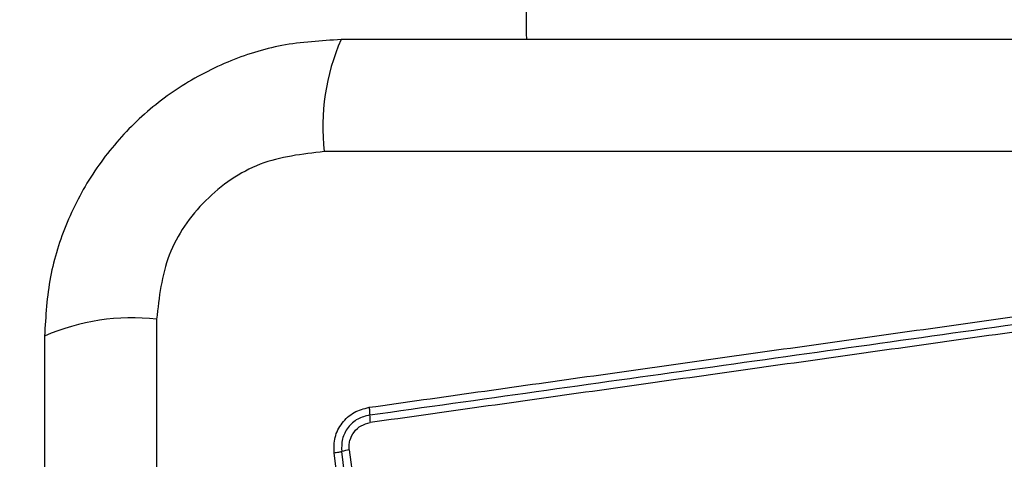
# Model space of a CAD drawing. Units: millimetres. Extents: x 17811 to 23564, y 27777 to 40182.
# Drawn here: x 21050 to 21088, y 30866 to 30883 of the extents above; entities that cross this region are included whole.
import ezdxf

# ---------------------------------------------------------------- set-up
doc = ezdxf.new("R2010")
doc.units = ezdxf.units.MM
doc.header["$LTSCALE"] = 200
doc.layers.add('OTWORY_MONTAŻOWE', color=1, linetype='Continuous')

msp = doc.modelspace()

# ---------------------------------------------------------------- linework, layer by layer
at = {"color": 7, "linetype": 'Continuous', "lineweight": 25}
for p, q in [((21137.098, 30878.007), (21061.814, 30878.007)), ((21055.456, 30871.648), (21055.456, 30796.364)), ((21064.145, 30851.223), (21062.192, 30866.563)), ((21064.435, 30851.274), (21062.48, 30866.623)), ((21062.769, 30866.683), (21064.725, 30851.324))]:
    msp.add_line(p, q, dxfattribs=at)
for centre, radius, start, end in [((21070.035, 30878.938), 8.273, 156.3525, 186.461), ((21054.525, 30863.427), 8.273, 83.539, 113.6475), ((21065.606, 30868.013), 2.065, 179.997, 188.0755), ((21062.99, 30864.901), 1.796, 97.0868, 106.5093)]:
    msp.add_arc(centre, radius, start, end, dxfattribs=at)
for points, knots in [([(21071.091, 30899.856), (21071.02, 30899.142), (21070.864, 30897.586), (21070.6, 30894.93), (21070.279, 30891.825), (21069.959, 30888.147), (21069.465, 30884.95), (21069.481, 30882.893), (21069.486, 30882.256)], [0, 0, 0, 0, 0.12172, 0.265394, 0.452848, 0.6514, 0.891959, 1, 1, 1, 1]), ([(21062.456, 30882.256), (21061.704, 30882.212), (21060.233, 30882.127), (21058.108, 30881.454), (21056.165, 30880.421), (21054.454, 30879.014), (21053.046, 30877.305), (21052.012, 30875.362), (21051.335, 30873.234), (21051.25, 30871.76), (21051.206, 30871.006)], [0, 0, 0, 0, 0.127825, 0.250004, 0.375728, 0.499753, 0.62375, 0.74943, 0.871885, 1, 1, 1, 1]), ([(21136.456, 30882.256), (21130.309, 30882.256), (21118.015, 30882.256), (21099.456, 30882.256), (21080.897, 30882.256), (21068.603, 30882.256), (21062.456, 30882.256)], [0, 0, 0, 0, 0.249998, 0.5, 0.749998, 1, 1, 1, 1]), ([(21061.814, 30878.007), (21060.984, 30877.912), (21059.324, 30877.723), (21057.214, 30876.253), (21055.74, 30874.142), (21055.551, 30872.481), (21055.456, 30871.648)], [0, 0, 0, 0, 0.250029, 0.499752, 0.749404, 1, 1, 1, 1]), ([(21063.521, 30868.302), (21066.273, 30868.69), (21071.86, 30869.478), (21080.29, 30870.663), (21085.969, 30871.46), (21088.799, 30871.857)], [0, 0, 0, 0, 0.327375, 0.664815, 1, 1, 1, 1]), ([(21063.542, 30868.013), (21067.749, 30868.604), (21076.163, 30869.788), (21084.611, 30870.976), (21088.835, 30871.57)], [0, 0, 0, 0, 0.5, 1, 1, 1, 1]), ([(21088.872, 30871.282), (21086.061, 30870.886), (21080.43, 30870.094), (21071.988, 30868.908), (21066.371, 30868.118), (21063.562, 30867.723)], [0, 0, 0, 0, 0.332577, 0.666198, 1, 1, 1, 1]), ([(21051.206, 30871.006), (21051.206, 30864.859), (21051.206, 30852.565), (21051.206, 30834.006), (21051.206, 30815.447), (21051.206, 30803.153), (21051.206, 30797.006)], [0, 0, 0, 0, 0.249998, 0.5, 0.749998, 1, 1, 1, 1]), ([(21062.192, 30866.563), (21062.189, 30866.766), (21062.184, 30867.171), (21062.47, 30867.725), (21062.93, 30868.149), (21063.324, 30868.251), (21063.521, 30868.302)], [0, 0, 0, 0, 0.2500276, 0.4998065, 0.7494943, 1, 1, 1, 1]), ([(21063.521, 30868.302), (21063.525, 30868.274), (21063.531, 30868.218), (21063.538, 30868.138), (21063.542, 30868.066), (21063.542, 30868.031), (21063.542, 30868.013)], [0, 0, 0, 0, 0.237925, 0.487697, 0.743849, 1, 1, 1, 1]), ([(21063.542, 30868.013), (21063.384, 30867.972), (21063.069, 30867.891), (21062.702, 30867.552), (21062.473, 30867.109), (21062.478, 30866.785), (21062.48, 30866.623)], [0, 0, 0, 0, 0.24983, 0.500096, 0.750081, 1, 1, 1, 1]), ([(21062.769, 30866.683), (21062.764, 30866.743), (21062.756, 30866.863), (21062.798, 30867.102), (21062.932, 30867.379), (21063.21, 30867.632), (21063.445, 30867.692), (21063.562, 30867.723)], [0, 0, 0, 0, 0.125519, 0.251006, 0.500761, 0.75064, 1, 1, 1, 1]), ([(21062.48, 30866.623), (21062.462, 30866.617), (21062.428, 30866.607), (21062.356, 30866.59), (21062.277, 30866.575), (21062.22, 30866.567), (21062.192, 30866.563)], [0, 0, 0, 0, 0.256416, 0.5123808, 0.7621701, 1, 1, 1, 1])]:
    msp.add_open_spline(points, degree=3, knots=knots, dxfattribs=at)
at = {"layer": 'OTWORY_MONTAŻOWE'}
msp.add_circle((21098.581, 30831.791), 200, dxfattribs=at)

doc.saveas('drawing.dxf')
